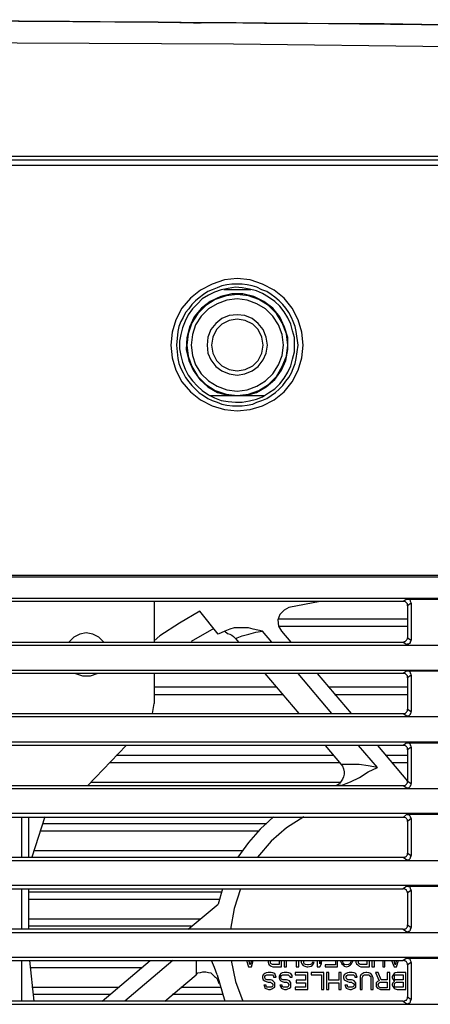
# Model space of a CAD drawing. Units: inches. Extents: x -2049 to 3731, y -2296 to 3484.
# Drawn here: x 866 to 895, y 446 to 515 of the extents above; entities that cross this region are included whole.
import ezdxf

# ---------------------------------------------------------------- set-up
doc = ezdxf.new("R2010")
doc.units = ezdxf.units.IN
doc.header["$MEASUREMENT"] = 0
doc.layers.add('Layer 1', color=7, linetype='Continuous')

msp = doc.modelspace()

# ---------------------------------------------------------------- linework, layer by layer
at = {"layer": 'Layer 1', "color": 7, "lineweight": 25, "true_color": 0xffffff}
for points in [[(942.175, 511.563), (940.269, 511.866), (938.364, 512.126), (936.501, 512.386), (934.596, 512.602), (932.691, 512.819), (930.786, 513.036), (928.88, 513.209), (926.975, 513.383), (923.164, 513.642), (919.353, 513.858), (915.542, 514.075), (911.731, 514.204), (907.92, 514.291), (904.109, 514.378), (896.488, 514.465), (881.202, 514.638), (865.915, 514.724), (850.628, 514.811), (835.384, 514.854), (820.098, 514.854)], [(875.745, 514.681), (872.714, 514.681), (869.509, 514.724), (866.045, 514.724), (862.407, 514.767), (858.639, 514.767), (854.743, 514.811), (846.731, 514.811), (842.616, 514.854)], [(874.402, 514.681), (868.946, 514.724), (862.969, 514.767), (856.517, 514.811)], [(878.95, 514.638), (878.257, 514.638), (874.402, 514.681)], [(875.745, 514.681), (878.776, 514.638), (878.257, 514.638)], [(878.257, 514.638), (878.733, 514.638)], [(922.601, 513.901), (921.085, 513.945), (919.31, 514.032), (917.274, 514.075), (915.152, 514.162), (912.944, 514.204), (910.692, 514.248), (908.397, 514.335), (906.101, 514.335), (903.72, 514.378), (901.295, 514.422), (898.653, 514.465), (896.142, 514.465), (893.76, 514.507), (891.292, 514.551), (888.779, 514.551), (886.268, 514.594), (883.8, 514.594), (881.245, 514.638), (878.559, 514.638)], [(883.236, 514.594), (880.162, 514.638), (878.95, 514.638)], [(888.866, 514.551), (886.095, 514.594), (883.236, 514.594)], [(891.681, 514.551), (888.866, 514.551)], [(907.444, 514.335), (905.972, 514.378), (902.984, 514.422), (899.866, 514.465), (896.921, 514.465), (894.323, 514.507), (891.681, 514.551)], [(941.915, 510.048), (940.053, 510.351), (938.148, 510.61), (936.242, 510.87), (934.379, 511.131), (932.474, 511.347), (930.569, 511.52), (928.663, 511.693), (926.758, 511.866), (922.991, 512.126), (919.18, 512.386), (915.369, 512.559), (911.558, 512.689), (907.747, 512.776), (903.936, 512.862), (896.315, 512.949), (881.071, 513.123), (865.827, 513.209), (850.584, 513.295), (835.341, 513.339), (820.098, 513.339)], [(699.45, 505.241), (940.746, 505.241)], [(700.662, 504.981), (939.49, 504.981)], [(938.148, 504.591), (701.788, 504.591)], [(885.965, 491.945), (885.879, 492.856), (885.619, 493.722), (885.185, 494.544), (884.623, 495.237), (883.929, 495.8), (883.106, 496.233), (882.241, 496.536), (881.331, 496.623), (880.422, 496.536), (879.556, 496.233), (878.733, 495.8), (878.04, 495.237), (877.433, 494.544), (877.001, 493.722), (876.741, 492.856), (876.654, 491.945), (876.741, 491.037), (877.001, 490.171), (877.433, 489.348), (878.04, 488.655), (878.733, 488.091), (879.556, 487.659), (880.422, 487.399), (881.331, 487.312), (882.241, 487.399), (883.106, 487.659), (883.929, 488.091), (884.623, 488.655), (885.185, 489.348), (885.619, 490.171), (885.879, 491.037), (885.965, 491.945)], [(885.489, 492.898), (885.402, 493.245), (885.272, 493.592), (885.141, 493.895), (884.969, 494.241), (884.753, 494.544), (884.536, 494.804), (884.276, 495.064), (883.972, 495.324), (883.713, 495.497), (883.41, 495.713), (883.063, 495.843), (882.717, 496.017), (882.37, 496.104), (882.024, 496.19), (881.678, 496.233), (880.942, 496.233), (880.595, 496.19), (880.249, 496.104), (879.902, 495.973), (879.556, 495.843), (879.252, 495.713), (878.95, 495.497), (878.647, 495.28), (878.386, 495.064), (878.126, 494.804), (877.91, 494.501), (877.693, 494.241), (877.52, 493.895), (877.348, 493.592), (877.217, 493.245), (877.131, 492.898)], [(885.358, 491.945), (885.358, 492.465), (885.229, 492.942), (885.099, 493.419), (884.882, 493.851), (884.623, 494.284), (884.319, 494.674), (883.972, 495.021), (883.54, 495.324), (883.106, 495.584), (882.673, 495.756), (882.198, 495.887), (881.678, 495.973), (881.202, 496.017), (880.682, 495.93), (880.205, 495.843), (879.729, 495.67), (879.296, 495.453), (878.863, 495.194), (878.516, 494.848), (878.17, 494.501), (877.867, 494.068), (877.65, 493.635), (877.477, 493.159), (877.348, 492.682), (877.26, 492.206), (877.26, 491.686), (877.348, 491.21), (877.477, 490.733), (877.65, 490.257), (877.867, 489.824), (878.17, 489.434), (878.516, 489.044), (878.863, 488.742), (879.296, 488.438), (879.729, 488.222), (880.205, 488.048), (880.682, 487.962), (881.202, 487.919), (881.678, 487.919), (882.198, 488.005), (882.673, 488.135), (883.106, 488.309), (883.54, 488.568), (883.972, 488.871), (884.319, 489.218), (884.623, 489.608), (884.882, 490.04), (885.099, 490.473), (885.229, 490.95), (885.358, 491.47), (885.358, 491.945)], [(882.284, 495.843), (880.378, 495.843)], [(881.937, 488.395), (882.673, 488.611), (883.367, 489.001), (883.972, 489.521), (884.448, 490.171), (884.753, 490.863), (884.882, 491.642), (884.882, 492.465), (884.666, 493.202), (884.319, 493.938), (883.843, 494.544), (883.194, 495.021), (882.5, 495.368), (881.72, 495.54), (880.942, 495.54), (880.162, 495.368), (879.426, 495.021), (878.82, 494.544), (878.299, 493.938), (877.954, 493.202), (877.78, 492.465), (877.736, 491.642), (877.91, 490.863), (878.213, 490.171), (878.689, 489.521), (879.252, 489.001), (879.945, 488.611), (880.725, 488.395)], [(884.882, 491.945), (884.795, 492.725), (884.492, 493.505), (884.103, 494.154), (883.54, 494.718), (882.847, 495.15), (882.11, 495.41), (881.331, 495.497), (880.552, 495.41), (879.773, 495.15), (879.122, 494.718), (878.559, 494.154), (878.126, 493.505), (877.867, 492.725), (877.78, 491.945), (877.867, 491.166), (878.126, 490.43), (878.559, 489.737), (879.122, 489.174), (879.773, 488.742), (880.552, 488.481), (881.331, 488.395), (882.11, 488.481), (882.847, 488.742), (883.54, 489.174), (884.103, 489.737), (884.492, 490.43), (884.795, 491.166), (884.882, 491.945)], [(884.579, 491.945), (884.492, 492.682), (884.232, 493.375), (883.843, 493.981), (883.324, 494.501), (882.717, 494.848), (882.024, 495.107), (881.331, 495.194), (880.595, 495.107), (879.902, 494.848), (879.296, 494.501), (878.776, 493.981), (878.386, 493.375), (878.17, 492.682), (878.083, 491.945), (878.17, 491.21), (878.386, 490.56), (878.776, 489.911), (879.296, 489.434), (879.902, 489.044), (880.595, 488.785), (881.331, 488.698), (882.024, 488.785), (882.717, 489.044), (883.324, 489.434), (883.843, 489.911), (884.232, 490.56), (884.492, 491.21), (884.579, 491.945)], [(883.453, 491.945), (883.367, 492.509), (883.149, 493.028), (882.804, 493.462), (882.37, 493.808), (881.851, 494.025), (881.331, 494.068), (880.768, 494.025), (880.249, 493.808), (879.815, 493.462), (879.469, 493.028), (879.252, 492.509), (879.209, 491.945), (879.252, 491.383), (879.469, 490.906), (879.815, 490.43), (880.249, 490.127), (880.768, 489.911), (881.331, 489.824), (881.851, 489.911), (882.37, 490.127), (882.804, 490.43), (883.149, 490.906), (883.367, 491.383), (883.453, 491.945)], [(883.149, 491.945), (883.063, 492.509), (882.804, 493.028), (882.414, 493.419), (881.894, 493.678), (881.331, 493.765), (880.768, 493.678), (880.249, 493.419), (879.859, 493.028), (879.6, 492.509), (879.513, 491.945), (879.6, 491.383), (879.859, 490.863), (880.249, 490.473), (880.768, 490.213), (881.331, 490.127), (881.894, 490.213), (882.414, 490.473), (882.804, 490.863), (883.063, 491.383), (883.149, 491.945)], [(877.131, 492.898), (877.043, 491.945), (877.131, 490.993)], [(885.619, 491.945), (885.489, 492.898)], [(885.489, 490.993), (885.619, 491.945)], [(877.131, 490.993), (877.217, 490.647), (877.348, 490.301), (877.52, 489.997), (877.693, 489.651), (877.91, 489.348), (878.126, 489.088), (878.386, 488.828), (878.647, 488.568), (878.95, 488.395), (879.252, 488.178), (879.556, 488.048), (879.902, 487.919), (880.249, 487.789), (880.595, 487.703), (880.985, 487.659), (881.678, 487.659), (882.024, 487.703), (882.414, 487.789), (882.717, 487.919), (883.063, 488.048), (883.41, 488.178), (883.713, 488.395), (884.016, 488.611), (884.276, 488.828), (884.536, 489.088), (884.753, 489.391), (884.969, 489.651), (885.141, 489.997), (885.272, 490.301), (885.402, 490.647), (885.489, 490.993)], [(879.382, 488.395), (883.236, 488.395)], [(820.747, 475.75), (938.148, 475.75)], [(821.093, 475.62), (938.494, 475.62)], [(929.27, 474.104), (823.475, 474.104)], [(893.023, 473.888), (859.722, 473.888)], [(875.485, 473.888), (875.485, 471.03)], [(887.177, 473.888), (884.969, 473.455)], [(893.284, 474.061), (893.023, 473.888)], [(893.327, 473.584), (893.327, 473.714), (893.284, 473.758), (893.24, 473.801), (893.196, 473.845), (893.153, 473.888), (893.023, 473.888)], [(893.284, 474.061), (896.575, 474.061)], [(893.587, 473.758), (893.587, 473.801), (893.543, 473.888), (893.543, 473.931), (893.5, 473.974), (893.456, 474.017), (893.414, 474.061), (893.284, 474.061)], [(893.587, 473.758), (893.327, 473.584)], [(893.327, 473.584), (893.327, 471.332)], [(893.587, 473.758), (893.587, 471.16)], [(878.689, 473.195), (877.26, 472.372), (875.875, 471.462)], [(879.989, 471.593), (878.689, 473.195)], [(884.969, 473.455), (884.623, 473.281), (884.319, 472.979), (884.189, 472.589), (884.232, 472.156), (884.448, 471.809)], [(884.232, 472.675), (893.327, 472.675)], [(884.276, 472.156), (893.327, 472.156)], [(871.934, 471.03), (871.588, 471.376), (871.154, 471.593), (870.677, 471.679), (870.245, 471.593), (869.811, 471.376), (869.466, 471.03)], [(875.875, 471.462), (875.485, 471.116)], [(879.686, 471.982), (878.083, 471.073)], [(880.464, 471.809), (879.989, 471.593)], [(883.106, 471.809), (882.457, 471.939), (882.11, 472.026), (881.115, 472.026), (880.812, 471.939), (880.464, 471.809)], [(880.464, 471.809), (880.638, 471.636)], [(880.638, 471.636), (880.812, 471.593), (880.942, 471.506), (881.071, 471.419), (881.202, 471.289)], [(881.202, 471.289), (881.678, 471.462), (882.154, 471.593), (882.63, 471.722), (883.106, 471.809)], [(883.756, 471.03), (883.106, 471.809)], [(884.448, 471.809), (885.099, 471.03)], [(823.475, 470.813), (929.27, 470.813)], [(859.765, 471.03), (893.023, 471.03)], [(881.202, 471.289), (881.418, 471.03)], [(893.023, 471.03), (893.111, 471.073), (893.153, 471.073), (893.196, 471.116), (893.24, 471.16), (893.284, 471.202), (893.327, 471.246), (893.327, 471.332)], [(893.023, 471.03), (893.284, 470.856)], [(893.284, 470.856), (893.327, 470.899), (893.414, 470.899), (893.456, 470.943), (893.5, 470.943), (893.543, 471.03), (893.543, 471.073), (893.587, 471.116), (893.587, 471.16)], [(893.327, 471.332), (893.587, 471.16)], [(929.27, 469.038), (823.475, 469.038)], [(893.023, 468.821), (859.765, 468.821)], [(869.942, 468.821), (870.418, 468.648), (870.981, 468.648), (871.457, 468.821)], [(875.485, 468.821), (875.485, 466.699)], [(883.28, 468.821), (885.662, 466.006)], [(888, 466.006), (885.619, 468.821)], [(886.961, 468.821), (889.342, 466.006)], [(893.284, 468.994), (893.023, 468.821)], [(893.327, 468.517), (893.327, 468.648), (893.284, 468.691), (893.24, 468.734), (893.196, 468.777), (893.153, 468.821), (893.023, 468.821)], [(893.284, 468.994), (896.575, 468.994)], [(893.587, 468.691), (893.587, 468.777), (893.543, 468.821), (893.543, 468.864), (893.5, 468.908), (893.456, 468.951), (893.414, 468.994), (893.284, 468.994)], [(893.587, 468.691), (893.327, 468.517)], [(893.587, 468.691), (893.587, 466.136)], [(893.327, 468.517), (893.327, 466.309)], [(875.485, 467.868), (884.059, 467.868)], [(875.485, 467.349), (884.492, 467.349)], [(887.74, 467.868), (893.327, 467.868)], [(888.173, 467.349), (893.327, 467.349)], [(875.355, 466.006), (875.485, 466.699)], [(859.765, 466.006), (893.023, 466.006)], [(893.023, 466.006), (893.153, 466.006), (893.196, 466.049), (893.24, 466.093), (893.284, 466.136), (893.327, 466.18), (893.327, 466.309)], [(893.023, 466.006), (893.284, 465.833)], [(893.284, 465.833), (893.414, 465.833), (893.456, 465.876), (893.5, 465.919), (893.543, 465.963), (893.543, 466.006), (893.587, 466.049), (893.587, 466.136)], [(893.327, 466.309), (893.587, 466.136)], [(823.475, 465.79), (929.27, 465.79)], [(929.27, 463.971), (823.475, 463.971)], [(893.284, 463.928), (893.023, 463.754)], [(893.284, 463.928), (896.575, 463.928)], [(893.587, 463.625), (893.587, 463.711), (893.543, 463.754), (893.543, 463.797), (893.5, 463.841), (893.456, 463.884), (893.414, 463.928), (893.284, 463.928)], [(893.023, 463.754), (859.765, 463.754)], [(873.493, 463.754), (870.808, 460.939)], [(887.523, 463.754), (888.65, 462.412)], [(891.205, 462.195), (889.863, 463.754)], [(891.205, 463.754), (893.327, 461.243)], [(893.327, 463.451), (893.327, 463.581), (893.284, 463.625), (893.24, 463.667), (893.196, 463.711), (893.153, 463.754), (893.023, 463.754)], [(893.587, 463.625), (893.327, 463.451)], [(893.327, 463.451), (893.327, 461.243)], [(893.587, 463.625), (893.587, 461.069)], [(872.324, 462.542), (888.52, 462.542)], [(872.8, 463.061), (888.087, 463.061)], [(891.768, 463.061), (893.327, 463.061)], [(892.2, 462.542), (893.327, 462.542)], [(888.65, 462.412), (888.737, 462.282), (888.823, 462.109), (888.866, 461.893), (888.866, 461.719), (888.823, 461.546), (888.737, 461.372), (888.65, 461.243), (888.52, 461.069)], [(891.205, 462.195), (890.555, 462.325), (889.906, 462.412), (888.65, 462.412)], [(888.65, 460.939), (888.996, 461.069), (889.3, 461.199), (889.949, 461.502), (890.555, 461.893), (891.205, 462.195)], [(870.981, 461.155), (888.564, 461.155)], [(888.303, 460.939), (888.52, 461.069)], [(893.023, 460.939), (893.153, 460.939), (893.196, 460.983), (893.24, 461.026), (893.284, 461.069), (893.327, 461.113), (893.327, 461.243)], [(893.284, 460.767), (893.414, 460.767), (893.456, 460.81), (893.5, 460.852), (893.543, 460.896), (893.543, 460.939), (893.587, 460.983), (893.587, 461.069)], [(893.327, 461.243), (893.587, 461.069)], [(823.475, 460.723), (929.27, 460.723)], [(859.765, 460.939), (893.023, 460.939)], [(888.65, 460.939), (888.564, 460.939)], [(893.023, 460.939), (893.284, 460.767)], [(929.27, 458.947), (823.475, 458.947)], [(893.023, 458.687), (859.765, 458.687)], [(866.131, 458.687), (866.131, 455.873)], [(866.651, 455.873), (866.651, 458.687)], [(867.777, 458.731), (866.867, 455.873)], [(883.886, 458.731), (882.933, 457.865), (882.11, 456.912), (881.375, 455.873)], [(886.008, 458.731), (884.795, 457.951), (883.713, 456.999), (882.76, 455.873)], [(893.284, 458.904), (893.023, 458.687)], [(893.327, 458.384), (893.327, 458.514), (893.284, 458.558), (893.24, 458.601), (893.196, 458.644), (893.153, 458.687), (893.023, 458.687)], [(893.284, 458.904), (896.575, 458.904)], [(893.587, 458.601), (893.587, 458.644), (893.543, 458.687), (893.543, 458.731), (893.5, 458.775), (893.456, 458.817), (893.414, 458.861), (893.327, 458.861), (893.284, 458.904)], [(893.587, 458.601), (893.327, 458.384)], [(893.327, 458.384), (893.327, 456.176)], [(893.587, 458.601), (893.587, 456.002)], [(867.43, 457.735), (882.847, 457.735)], [(867.603, 458.255), (883.41, 458.255)], [(867.04, 456.349), (881.678, 456.349)], [(823.475, 455.656), (929.27, 455.656)], [(859.765, 455.873), (893.023, 455.873)], [(893.023, 455.873), (893.111, 455.873), (893.153, 455.916), (893.196, 455.916), (893.24, 455.959), (893.284, 456.002), (893.327, 456.046), (893.327, 456.176)], [(893.023, 455.873), (893.284, 455.699)], [(893.284, 455.699), (893.414, 455.699), (893.456, 455.743), (893.5, 455.786), (893.543, 455.829), (893.543, 455.873), (893.587, 455.959), (893.587, 456.002)], [(893.327, 456.176), (893.587, 456.002)], [(929.27, 453.881), (823.475, 453.881)], [(859.765, 453.665), (893.023, 453.665)], [(866.131, 453.665), (866.131, 450.806)], [(866.651, 450.806), (866.651, 453.665)], [(866.651, 453.447), (880.249, 453.447)], [(880.291, 453.665), (879.989, 452.581)], [(881.547, 453.665), (881.115, 452.279), (880.855, 450.806)], [(893.284, 453.837), (893.023, 453.665)], [(893.327, 453.361), (893.327, 453.447), (893.284, 453.491), (893.24, 453.578), (893.196, 453.578), (893.153, 453.621), (893.111, 453.621), (893.023, 453.665)], [(893.284, 453.837), (896.575, 453.837)], [(893.587, 453.534), (893.587, 453.578), (893.543, 453.621), (893.543, 453.707), (893.5, 453.75), (893.456, 453.794), (893.414, 453.794), (893.327, 453.837), (893.284, 453.837)], [(893.587, 453.534), (893.327, 453.361)], [(893.587, 453.534), (893.587, 450.936)], [(866.651, 452.928), (880.075, 452.928)], [(893.327, 453.361), (893.327, 451.109)], [(877.867, 450.806), (879.989, 452.581)], [(866.651, 451.542), (878.689, 451.542)], [(893.023, 450.806), (859.765, 450.806)], [(878.083, 451.022), (866.651, 451.022)], [(893.023, 450.806), (893.111, 450.806), (893.153, 450.849), (893.196, 450.849), (893.24, 450.893), (893.284, 450.936), (893.327, 450.979), (893.327, 451.109)], [(893.023, 450.806), (893.284, 450.633)], [(893.284, 450.633), (893.327, 450.633), (893.414, 450.676), (893.456, 450.676), (893.5, 450.719), (893.543, 450.763), (893.543, 450.806), (893.587, 450.893), (893.587, 450.936)], [(893.327, 451.109), (893.587, 450.936)], [(823.475, 450.589), (929.27, 450.589)], [(929.27, 448.814), (823.475, 448.814)], [(859.765, 448.597), (893.023, 448.597)], [(866.131, 448.597), (866.131, 445.739)], [(866.694, 448.597), (866.997, 445.739)], [(871.805, 445.739), (875.182, 448.597)], [(876.784, 448.597), (873.407, 445.739)], [(878.43, 448.597), (878.43, 447.601)], [(879.902, 447.601), (879.815, 447.861), (879.729, 448.121), (879.513, 448.597)], [(880.898, 448.597), (881.202, 447.125), (881.72, 445.739)], [(881.981, 448.597), (882.11, 448.164)], [(882.241, 448.294), (882.154, 448.597)], [(882.327, 448.597), (882.241, 448.294)], [(882.327, 448.164), (882.457, 448.597)], [(883.496, 448.597), (883.496, 448.554)], [(883.67, 448.554), (883.67, 448.597)], [(884.276, 448.597), (884.276, 448.337)], [(884.448, 448.164), (884.448, 448.597)], [(884.623, 448.597), (884.623, 448.164)], [(884.795, 448.164), (884.795, 448.597)], [(885.489, 448.597), (885.489, 448.164)], [(885.662, 448.164), (885.662, 448.597)], [(885.879, 448.597), (885.835, 448.51)], [(886.008, 448.51), (886.052, 448.597)], [(886.961, 448.597), (886.961, 448.164)], [(887.134, 448.381), (887.134, 448.597)], [(888.26, 448.597), (888.26, 448.294)], [(888.39, 448.164), (888.39, 448.597)], [(888.606, 448.597), (888.606, 448.554)], [(888.737, 448.554), (888.737, 448.597)], [(889.342, 448.597), (889.342, 448.554)], [(889.473, 448.554), (889.473, 448.597)], [(889.689, 448.597), (889.689, 448.554)], [(889.863, 448.554), (889.863, 448.597)], [(890.468, 448.597), (890.468, 448.337)], [(890.642, 448.164), (890.642, 448.597)], [(890.815, 448.597), (890.815, 448.164)], [(890.988, 448.164), (890.988, 448.597)], [(891.594, 448.597), (891.594, 448.164)], [(891.724, 448.164), (891.724, 448.597)], [(892.2, 448.597), (892.374, 448.164)], [(892.461, 448.294), (892.374, 448.597)], [(892.547, 448.597), (892.461, 448.294)], [(892.547, 448.164), (892.677, 448.597)], [(893.284, 448.77), (893.023, 448.597)], [(893.327, 448.294), (893.327, 448.381), (893.284, 448.468), (893.24, 448.51), (893.196, 448.554), (893.153, 448.554), (893.111, 448.597), (893.023, 448.597)], [(893.284, 448.77), (896.575, 448.77)], [(893.587, 448.468), (893.587, 448.51), (893.543, 448.597), (893.543, 448.64), (893.5, 448.684), (893.456, 448.727), (893.414, 448.727), (893.327, 448.77), (893.284, 448.77)], [(866.738, 448.121), (874.662, 448.121)], [(882.11, 448.164), (882.327, 448.164)], [(883.496, 448.554), (883.496, 448.468)], [(883.496, 448.468), (883.54, 448.381)], [(883.54, 448.381), (883.583, 448.294)], [(883.583, 448.294), (883.713, 448.208)], [(883.67, 448.51), (883.67, 448.554)], [(883.67, 448.424), (883.67, 448.51)], [(883.713, 448.381), (883.67, 448.424)], [(883.8, 448.337), (883.713, 448.381)], [(883.713, 448.208), (883.843, 448.164)], [(884.276, 448.337), (883.8, 448.337)], [(883.843, 448.164), (884.448, 448.164)], [(884.623, 448.164), (884.795, 448.164)], [(885.489, 448.164), (885.662, 448.164)], [(885.835, 448.51), (885.835, 448.468)], [(885.835, 448.468), (885.879, 448.381)], [(885.879, 448.381), (885.965, 448.251)], [(885.965, 448.251), (886.095, 448.208)], [(886.008, 448.468), (886.008, 448.51)], [(886.052, 448.381), (886.008, 448.468)], [(886.138, 448.337), (886.052, 448.381)], [(886.095, 448.208), (886.225, 448.164)], [(886.268, 448.294), (886.138, 448.337)], [(886.225, 448.164), (886.311, 448.164)], [(886.355, 448.294), (886.268, 448.294)], [(886.311, 448.164), (886.528, 448.208)], [(886.484, 448.337), (886.355, 448.294)], [(886.571, 448.381), (886.484, 448.337)], [(886.528, 448.208), (886.615, 448.251)], [(886.615, 448.468), (886.571, 448.381)], [(886.744, 448.468), (886.615, 448.468)], [(886.615, 448.251), (886.701, 448.381)], [(886.701, 448.381), (886.744, 448.468)], [(886.961, 448.164), (887.134, 448.164)], [(887.264, 448.554), (887.134, 448.381)], [(887.134, 448.164), (887.264, 448.381)], [(887.264, 448.381), (887.264, 448.554)], [(888.26, 448.294), (887.523, 448.294)], [(887.523, 448.294), (887.523, 448.164)], [(887.523, 448.164), (888.39, 448.164)], [(888.606, 448.554), (888.65, 448.468)], [(888.65, 448.468), (888.693, 448.381)], [(888.693, 448.381), (888.779, 448.294)], [(888.823, 448.381), (888.737, 448.554)], [(888.779, 448.294), (888.866, 448.208)], [(888.91, 448.337), (888.823, 448.381)], [(888.866, 448.208), (889.04, 448.164)], [(889.04, 448.294), (888.91, 448.337)], [(889.169, 448.337), (889.04, 448.294)], [(889.04, 448.164), (889.169, 448.208)], [(889.256, 448.381), (889.169, 448.337)], [(889.169, 448.208), (889.3, 448.294)], [(889.342, 448.554), (889.256, 448.381)], [(889.3, 448.294), (889.386, 448.381)], [(889.386, 448.381), (889.429, 448.468)], [(889.429, 448.468), (889.473, 448.554)], [(889.689, 448.554), (889.689, 448.468)], [(889.689, 448.468), (889.732, 448.381)], [(889.732, 448.381), (889.819, 448.294)], [(889.819, 448.294), (889.906, 448.208)], [(889.863, 448.51), (889.863, 448.554)], [(889.863, 448.424), (889.863, 448.51)], [(889.906, 448.381), (889.863, 448.424)], [(889.992, 448.337), (889.906, 448.381)], [(889.906, 448.208), (890.035, 448.164)], [(890.468, 448.337), (889.992, 448.337)], [(890.035, 448.164), (890.642, 448.164)], [(890.815, 448.164), (890.988, 448.164)], [(891.594, 448.164), (891.724, 448.164)], [(892.374, 448.164), (892.547, 448.164)], [(893.587, 448.468), (893.327, 448.294)], [(893.327, 448.294), (893.327, 446.042)], [(893.587, 448.468), (893.587, 445.869)], [(876.221, 445.739), (878.43, 447.601)], [(878.43, 447.601), (878.559, 447.732), (878.733, 447.774), (878.906, 447.818), (879.122, 447.818), (879.296, 447.774), (879.469, 447.732), (879.6, 447.601), (879.729, 447.472), (879.859, 447.385), (879.945, 447.255), (879.989, 447.125), (880.032, 446.995)], [(879.902, 447.601), (880.464, 445.739)], [(883.149, 447.601), (883.106, 447.472)], [(883.106, 447.472), (883.106, 447.385)], [(883.106, 447.385), (883.149, 447.255)], [(883.28, 447.688), (883.149, 447.601)], [(883.149, 447.255), (883.28, 447.168)], [(883.367, 447.732), (883.28, 447.688)], [(883.28, 447.472), (883.324, 447.558)], [(883.28, 447.385), (883.28, 447.472)], [(883.324, 447.298), (883.28, 447.385)], [(883.324, 447.558), (883.41, 447.601)], [(883.41, 447.255), (883.324, 447.298)], [(883.496, 447.774), (883.367, 447.732)], [(883.41, 447.601), (883.496, 447.601)], [(883.496, 447.255), (883.41, 447.255)], [(883.713, 447.774), (883.496, 447.774)], [(883.496, 447.601), (883.713, 447.601)], [(883.67, 447.255), (883.496, 447.255)], [(883.756, 447.212), (883.67, 447.255)], [(883.843, 447.732), (883.713, 447.774)], [(883.713, 447.601), (883.8, 447.601)], [(883.843, 447.168), (883.756, 447.212)], [(883.8, 447.601), (883.886, 447.515)], [(883.972, 447.688), (883.843, 447.732)], [(883.886, 447.515), (883.886, 447.428)], [(883.886, 447.428), (884.059, 447.428)], [(884.016, 447.558), (883.972, 447.688)], [(884.059, 447.428), (884.016, 447.558)], [(884.319, 447.601), (884.276, 447.472)], [(884.276, 447.472), (884.276, 447.385)], [(884.276, 447.385), (884.319, 447.255)], [(884.406, 447.688), (884.319, 447.601)], [(884.319, 447.255), (884.406, 447.168)], [(884.492, 447.732), (884.406, 447.688)], [(884.406, 447.472), (884.448, 447.558)], [(884.406, 447.385), (884.406, 447.472)], [(884.448, 447.298), (884.406, 447.385)], [(884.448, 447.558), (884.536, 447.601)], [(884.536, 447.255), (884.448, 447.298)], [(884.623, 447.774), (884.492, 447.732)], [(884.536, 447.601), (884.623, 447.601)], [(884.623, 447.255), (884.536, 447.255)], [(884.839, 447.774), (884.623, 447.774)], [(884.623, 447.601), (884.839, 447.601)], [(884.795, 447.255), (884.623, 447.255)], [(884.882, 447.212), (884.795, 447.255)], [(884.969, 447.732), (884.839, 447.774)], [(884.839, 447.601), (884.926, 447.601)], [(885.012, 447.168), (884.882, 447.212)], [(884.926, 447.601), (885.012, 447.515)], [(885.099, 447.688), (884.969, 447.732)], [(885.012, 447.515), (885.055, 447.428)], [(885.055, 447.428), (885.185, 447.428)], [(885.185, 447.558), (885.099, 447.688)], [(885.185, 447.428), (885.185, 447.558)], [(886.311, 447.774), (885.402, 447.774)], [(885.402, 447.774), (885.402, 447.601)], [(885.402, 447.601), (886.138, 447.601)], [(886.138, 447.212), (885.489, 447.212)], [(885.489, 447.212), (885.489, 447.038)], [(886.138, 447.601), (886.138, 447.212)], [(886.311, 446.563), (886.311, 447.774)], [(887.437, 447.774), (886.528, 447.774)], [(886.528, 447.774), (886.528, 447.601)], [(886.528, 447.601), (887.264, 447.601)], [(887.264, 447.601), (887.264, 446.563)], [(887.437, 446.563), (887.437, 447.774)], [(887.783, 447.774), (887.611, 447.774)], [(887.611, 447.774), (887.611, 446.563)], [(887.783, 447.212), (887.783, 447.774)], [(888.477, 447.212), (887.783, 447.212)], [(888.65, 447.774), (888.477, 447.774)], [(888.477, 447.774), (888.477, 447.212)], [(888.65, 446.563), (888.65, 447.774)], [(888.866, 447.601), (888.823, 447.472)], [(888.823, 447.472), (888.823, 447.385)], [(888.823, 447.385), (888.866, 447.255)], [(888.996, 447.688), (888.866, 447.601)], [(888.866, 447.255), (888.996, 447.168)], [(889.083, 447.732), (888.996, 447.688)], [(888.996, 447.472), (889.04, 447.558)], [(888.996, 447.385), (888.996, 447.472)], [(889.04, 447.298), (888.996, 447.385)], [(889.04, 447.558), (889.126, 447.601)], [(889.126, 447.255), (889.04, 447.298)], [(889.213, 447.774), (889.083, 447.732)], [(889.126, 447.601), (889.213, 447.601)], [(889.213, 447.255), (889.126, 447.255)], [(889.429, 447.774), (889.213, 447.774)], [(889.213, 447.601), (889.429, 447.601)], [(889.386, 447.255), (889.213, 447.255)], [(889.473, 447.212), (889.386, 447.255)], [(889.559, 447.732), (889.429, 447.774)], [(889.429, 447.601), (889.515, 447.601)], [(889.559, 447.168), (889.473, 447.212)], [(889.515, 447.601), (889.603, 447.515)], [(889.689, 447.688), (889.559, 447.732)], [(889.603, 447.515), (889.603, 447.428)], [(889.603, 447.428), (889.776, 447.428)], [(889.732, 447.558), (889.689, 447.688)], [(889.776, 447.428), (889.732, 447.558)], [(890.035, 447.601), (889.992, 447.472)], [(889.992, 447.472), (889.992, 447.385)], [(889.992, 447.385), (889.992, 446.563)], [(890.166, 447.688), (890.035, 447.601)], [(890.122, 447.385), (890.166, 447.472)], [(890.122, 446.563), (890.122, 447.385)], [(890.252, 447.732), (890.166, 447.688)], [(890.166, 447.472), (890.209, 447.558)], [(890.209, 447.558), (890.295, 447.601)], [(890.382, 447.774), (890.252, 447.732)], [(890.295, 447.601), (890.382, 447.601)], [(890.468, 447.774), (890.382, 447.774)], [(890.382, 447.601), (890.468, 447.601)], [(890.598, 447.732), (890.468, 447.774)], [(890.468, 447.601), (890.598, 447.601)], [(890.728, 447.688), (890.598, 447.732)], [(890.598, 447.601), (890.642, 447.558)], [(890.642, 447.558), (890.728, 447.472)], [(890.815, 447.601), (890.728, 447.688)], [(890.728, 447.472), (890.728, 447.385)], [(890.728, 447.385), (890.728, 446.563)], [(890.858, 447.472), (890.815, 447.601)], [(890.902, 447.385), (890.858, 447.472)], [(890.902, 446.563), (890.902, 447.385)], [(891.247, 447.774), (891.075, 447.774)], [(891.075, 447.774), (891.334, 447.168)], [(891.465, 447.255), (891.247, 447.774)], [(891.897, 447.255), (891.465, 447.255)], [(892.072, 447.774), (891.897, 447.774)], [(891.897, 447.774), (891.897, 447.255)], [(892.072, 446.563), (892.072, 447.774)], [(892.287, 447.558), (892.244, 447.472)], [(892.244, 447.472), (892.244, 447.385)], [(892.244, 447.385), (892.287, 447.298)], [(892.374, 447.688), (892.287, 447.558)], [(892.287, 447.298), (892.374, 447.168)], [(892.461, 447.732), (892.374, 447.688)], [(892.417, 447.558), (892.461, 447.601)], [(892.417, 447.472), (892.417, 447.558)], [(892.417, 447.385), (892.417, 447.472)], [(892.417, 447.298), (892.417, 447.385)], [(892.461, 447.255), (892.417, 447.298)], [(892.59, 447.774), (892.461, 447.732)], [(892.461, 447.601), (892.547, 447.601)], [(892.547, 447.255), (892.461, 447.255)], [(892.547, 447.601), (893.023, 447.601)], [(893.023, 447.255), (892.547, 447.255)], [(893.196, 447.774), (892.59, 447.774)], [(893.023, 447.601), (893.023, 447.255)], [(893.196, 446.563), (893.196, 447.774)], [(866.867, 446.735), (872.973, 446.735)], [(877.348, 446.735), (880.162, 446.735)], [(883.367, 446.866), (883.194, 446.866)], [(883.194, 446.866), (883.236, 446.779)], [(883.236, 446.779), (883.28, 446.648)], [(883.28, 447.168), (883.367, 447.125)], [(883.28, 446.648), (883.41, 446.606)], [(883.367, 447.125), (883.496, 447.082)], [(883.367, 446.779), (883.367, 446.866)], [(883.41, 446.735), (883.367, 446.779)], [(883.496, 446.735), (883.41, 446.735)], [(883.41, 446.606), (883.54, 446.563)], [(883.496, 447.082), (883.67, 447.082)], [(883.67, 446.735), (883.496, 446.735)], [(883.54, 446.563), (883.67, 446.563)], [(883.67, 447.082), (883.713, 447.038)], [(883.713, 446.735), (883.67, 446.735)], [(883.67, 446.563), (883.756, 446.606)], [(883.713, 447.038), (883.8, 446.995)], [(883.8, 446.779), (883.713, 446.735)], [(883.756, 446.606), (883.843, 446.648)], [(883.8, 446.995), (883.843, 446.908)], [(883.843, 446.866), (883.8, 446.779)], [(883.972, 447.038), (883.843, 447.168)], [(883.843, 446.908), (883.843, 446.866)], [(883.843, 446.648), (883.972, 446.735)], [(883.972, 446.951), (883.972, 447.038)], [(883.972, 446.866), (883.972, 446.951)], [(883.972, 446.735), (883.972, 446.866)], [(884.492, 446.866), (884.319, 446.866)], [(884.319, 446.866), (884.363, 446.779)], [(884.363, 446.779), (884.448, 446.648)], [(884.406, 447.168), (884.492, 447.125)], [(884.448, 446.648), (884.536, 446.606)], [(884.492, 447.125), (884.623, 447.082)], [(884.492, 446.779), (884.492, 446.866)], [(884.579, 446.735), (884.492, 446.779)], [(884.536, 446.606), (884.666, 446.563)], [(884.623, 446.735), (884.579, 446.735)], [(884.623, 447.082), (884.795, 447.082)], [(884.795, 446.735), (884.623, 446.735)], [(884.666, 446.563), (884.795, 446.563)], [(884.795, 447.082), (884.882, 447.038)], [(884.882, 446.735), (884.795, 446.735)], [(884.795, 446.563), (884.882, 446.606)], [(884.882, 447.038), (884.926, 446.995)], [(884.926, 446.779), (884.882, 446.735)], [(884.882, 446.606), (885.012, 446.648)], [(884.926, 446.995), (884.969, 446.908)], [(884.969, 446.866), (884.926, 446.779)], [(884.969, 446.908), (884.969, 446.866)], [(885.099, 447.038), (885.012, 447.168)], [(885.012, 446.648), (885.099, 446.735)], [(885.099, 446.951), (885.099, 447.038)], [(885.099, 446.866), (885.099, 446.951)], [(885.099, 446.735), (885.099, 446.866)], [(886.138, 446.735), (885.402, 446.735)], [(885.402, 446.735), (885.402, 446.563)], [(885.402, 446.563), (886.311, 446.563)], [(885.489, 447.038), (886.138, 447.038)], [(886.138, 447.038), (886.138, 446.735)], [(887.264, 446.563), (887.437, 446.563)], [(887.611, 446.563), (887.783, 446.563)], [(887.783, 447.038), (888.477, 447.038)], [(887.783, 446.563), (887.783, 447.038)], [(888.477, 447.038), (888.477, 446.563)], [(888.477, 446.563), (888.65, 446.563)], [(889.083, 446.866), (888.91, 446.866)], [(888.91, 446.866), (888.953, 446.779)], [(888.953, 446.779), (888.996, 446.648)], [(888.996, 447.168), (889.083, 447.125)], [(888.996, 446.648), (889.126, 446.606)], [(889.083, 447.125), (889.213, 447.082)], [(889.083, 446.779), (889.083, 446.866)], [(889.126, 446.735), (889.083, 446.779)], [(889.213, 446.735), (889.126, 446.735)], [(889.126, 446.606), (889.256, 446.563)], [(889.213, 447.082), (889.386, 447.082)], [(889.386, 446.735), (889.213, 446.735)], [(889.256, 446.563), (889.386, 446.563)], [(889.386, 447.082), (889.429, 447.038)], [(889.429, 446.735), (889.386, 446.735)], [(889.386, 446.563), (889.473, 446.606)], [(889.429, 447.038), (889.515, 446.995)], [(889.515, 446.779), (889.429, 446.735)], [(889.473, 446.606), (889.559, 446.648)], [(889.515, 446.995), (889.559, 446.908)], [(889.559, 446.866), (889.515, 446.779)], [(889.689, 447.038), (889.559, 447.168)], [(889.559, 446.908), (889.559, 446.866)], [(889.559, 446.648), (889.689, 446.735)], [(889.689, 446.951), (889.689, 447.038)], [(889.689, 446.866), (889.689, 446.951)], [(889.689, 446.735), (889.689, 446.866)], [(889.992, 446.563), (890.122, 446.563)], [(890.728, 446.563), (890.902, 446.563)], [(891.205, 447.125), (891.118, 447.038)], [(891.118, 447.038), (891.118, 446.951)], [(891.118, 446.951), (891.118, 446.866)], [(891.118, 446.866), (891.118, 446.779)], [(891.118, 446.779), (891.205, 446.648)], [(891.334, 447.168), (891.205, 447.125)], [(891.205, 446.648), (891.334, 446.606)], [(891.247, 446.908), (891.292, 446.995)], [(891.247, 446.866), (891.247, 446.908)], [(891.292, 446.779), (891.247, 446.866)], [(891.292, 446.995), (891.334, 447.038)], [(891.334, 446.735), (891.292, 446.779)], [(891.334, 447.038), (891.421, 447.082)], [(891.421, 446.691), (891.334, 446.735)], [(891.334, 446.606), (891.421, 446.563)], [(891.421, 447.082), (891.897, 447.082)], [(891.897, 446.691), (891.421, 446.691)], [(891.421, 446.563), (892.072, 446.563)], [(891.897, 447.082), (891.897, 446.691)], [(892.287, 447.038), (892.244, 446.951)], [(892.244, 446.951), (892.244, 446.866)], [(892.244, 446.866), (892.287, 446.779)], [(892.374, 447.125), (892.287, 447.038)], [(892.287, 446.779), (892.374, 446.648)], [(892.374, 447.168), (892.417, 447.168)], [(892.417, 447.168), (892.374, 447.125)], [(892.374, 446.648), (892.461, 446.606)], [(892.417, 446.995), (892.461, 447.038)], [(892.417, 446.908), (892.417, 446.995)], [(892.417, 446.866), (892.417, 446.908)], [(892.417, 446.779), (892.417, 446.866)], [(892.461, 446.735), (892.417, 446.779)], [(892.461, 447.038), (892.547, 447.082)], [(892.547, 446.735), (892.461, 446.735)], [(892.461, 446.606), (892.59, 446.563)], [(892.547, 447.082), (893.023, 447.082)], [(893.023, 446.735), (892.547, 446.735)], [(892.59, 446.563), (893.196, 446.563)], [(893.023, 447.082), (893.023, 446.735)], [(872.367, 446.216), (866.954, 446.216)], [(880.291, 446.216), (876.741, 446.216)], [(893.023, 445.739), (893.067, 445.739), (893.153, 445.783), (893.196, 445.826), (893.24, 445.826), (893.284, 445.869), (893.327, 445.956), (893.327, 446.042)], [(893.284, 445.566), (893.327, 445.566), (893.414, 445.61), (893.456, 445.61), (893.5, 445.652), (893.543, 445.696), (893.543, 445.783), (893.587, 445.826), (893.587, 445.869)], [(893.327, 446.042), (893.587, 445.869)], [(823.475, 445.523), (929.27, 445.523)], [(893.023, 445.739), (859.765, 445.739)], [(893.023, 445.739), (893.284, 445.566)]]:
    msp.add_lwpolyline(points, dxfattribs=at)

doc.saveas('drawing.dxf')
